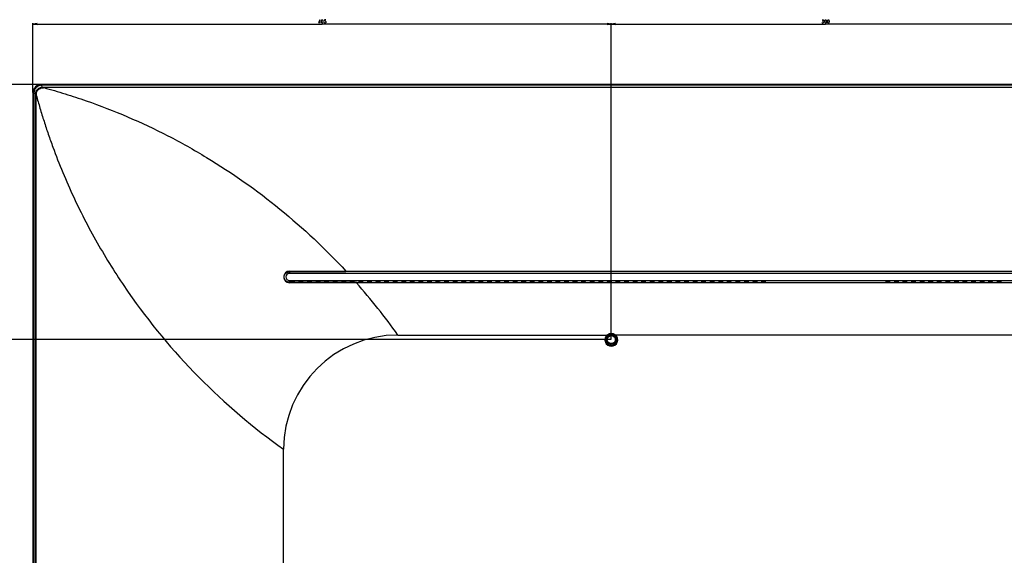
# Model space of a CAD drawing. Units: millimetres. Extents: x 0 to 3810, y 0 to 2540.
# Drawn here: x 2549 to 3239, y 1170 to 1545 of the extents above; entities that cross this region are included whole.
import ezdxf

# ---------------------------------------------------------------- set-up
doc = ezdxf.new("R2010")
doc.units = ezdxf.units.MM
doc.header["$LTSCALE"] = 209.55
doc.layers.get('0').update_dxf_attribs({"linetype": 'CONTINUOUS'})
for name, color, linetype in [('3_ALL_AXES', 7, 'CONTINUOUS'), ('7_ALL_FEATURES', 7, 'CONTINUOUS'), ('DEF_DRAFT_DIM', 7, 'CONTINUOUS')]:
    doc.layers.add(name, color=color, linetype=linetype)

# ---------------------------------------------------------------- blocks, each defined once
blk = doc.blocks.new('_D14_BL11', base_point=(2761.11, 1431.59))
at = {"layer": 'DEF_DRAFT_DIM', "color": 7, "linetype": 'Continuous'}
for p, q in [((2558.61, 1493.56), (2558.61, 1542.33)), ((2561.61, 1541.88), (2558.61, 1541.53)), ((2558.61, 1541.53), (2761.11, 1541.53)), ((2558.61, 1541.53), (2561.61, 1541.18)), ((2561.61, 1541.53), (2558.61, 1541.53)), ((2963.6, 1541.53), (2761.11, 1541.53)), ((2963.6, 1541.53), (2960.6, 1541.88)), ((2960.6, 1541.18), (2963.6, 1541.53)), ((2960.6, 1541.53), (2963.6, 1541.53)), ((2963.6, 1320.86), (2963.6, 1542.33))]:
    blk.add_line(p, q, dxfattribs=at)
blk = doc.blocks.new('_D15_BL12', base_point=(3113.6, 1431.59))
at = {"layer": 'DEF_DRAFT_DIM', "color": 7, "linetype": 'Continuous'}
for p, q in [((2963.6, 1320.86), (2963.6, 1542.33)), ((2966.6, 1541.88), (2963.6, 1541.53)), ((2963.6, 1541.53), (3113.6, 1541.53)), ((2963.6, 1541.53), (2966.6, 1541.18)), ((2966.6, 1541.53), (2963.6, 1541.53)), ((3263.6, 1541.53), (3113.6, 1541.53)), ((3263.6, 1541.53), (3260.6, 1541.88)), ((3260.6, 1541.18), (3263.6, 1541.53)), ((3260.6, 1541.53), (3263.6, 1541.53)), ((3263.6, 1320.86), (3263.6, 1542.33))]:
    blk.add_line(p, q, dxfattribs=at)
blk = doc.blocks.new('_D17_BL14', base_point=(2732.85, 1410.01))
at = {"layer": 'DEF_DRAFT_DIM', "color": 7, "linetype": 'Continuous'}
for p, q in [((2564.41, 1499.36), (2502.3, 1499.36)), ((2503.1, 1499.36), (2502.75, 1496.36)), ((2503.1, 1499.36), (2503.1, 1410.01)), ((2503.45, 1496.36), (2503.1, 1499.36)), ((2503.1, 1496.36), (2503.1, 1499.36)), ((2503.1, 1320.66), (2503.1, 1410.01)), ((2963.4, 1320.66), (2502.3, 1320.66)), ((2502.75, 1323.66), (2503.1, 1320.66)), ((2503.1, 1320.66), (2503.45, 1323.66)), ((2503.1, 1323.66), (2503.1, 1320.66))]:
    blk.add_line(p, q, dxfattribs=at)
blk = doc.blocks.new('_D18_BL15', base_point=(2732.85, 1170.66))
at = {"layer": 'DEF_DRAFT_DIM', "color": 7, "linetype": 'Continuous'}
for p, q in [((2963.4, 1320.66), (2502.3, 1320.66)), ((2503.1, 1320.66), (2502.75, 1317.66)), ((2503.1, 1320.66), (2503.1, 1170.66)), ((2503.45, 1317.66), (2503.1, 1320.66)), ((2503.1, 1317.66), (2503.1, 1320.66)), ((2503.1, 1020.66), (2503.1, 1170.66)), ((2963.4, 1020.66), (2502.3, 1020.66)), ((2502.75, 1023.66), (2503.1, 1020.66)), ((2503.1, 1020.66), (2503.45, 1023.66)), ((2503.1, 1023.66), (2503.1, 1020.66))]:
    blk.add_line(p, q, dxfattribs=at)

msp = doc.modelspace()

# ---------------------------------------------------------------- linework, layer by layer
at = {"color": 7, "linetype": 'Continuous'}
for p, q in [((3662.593, 1499.36), (2564.613, 1499.36)), ((2564.613, 1499.31), (3662.593, 1499.31)), ((2564.613, 1499.31), (2564.613, 1498.81)), ((3662.593, 1498.81), (2564.613, 1498.81)), ((2558.613, 1493.36), (2558.613, 860.66)), ((2559.163, 1493.36), (2558.663, 1493.36)), ((2558.663, 860.66), (2558.663, 1493.36)), ((2559.163, 1493.36), (2559.163, 860.66)), ((2842.484, 1361.086), (2842.484, 1362.095)), ((2843.484, 1361.54), (2843.484, 1362.095)), ((2936.955, 1361.159), (2936.955, 1362.095)), ((2986.552, 1362.095), (2986.552, 1361.088))]:
    msp.add_line(p, q, dxfattribs=at)
for radius in [6, 5.95, 5.45]:
    msp.add_arc((2564.613, 1493.36), radius, 90, 180, dxfattribs=at)
at = {"layer": '3_ALL_AXES', "color": 7, "linetype": 'Continuous'}
for p, q in [((3662.375, 1498.774), (2564.832, 1498.774)), ((2566.132, 1497.379), (3661.075, 1497.379)), ((3661.074, 1497.07), (2566.132, 1497.07)), ((3489.003, 1367.035), (2738.203, 1367.035)), ((2777.724, 1368.631), (3449.482, 1368.631)), ((3449.482, 1368.307), (2777.724, 1368.307)), ((2785.072, 1360.743), (3442.135, 1360.743)), ((3442.135, 1360.466), (2785.072, 1360.466)), ((3071.642, 1362.095), (3489.003, 1362.095)), ((3155.565, 1362.095), (3155.813, 1361.223)), ((3157.012, 1361.081), (3157.195, 1361.081)), ((3158.642, 1362.095), (3158.394, 1361.223)), ((3161.565, 1362.095), (3161.813, 1361.223)), ((3163.012, 1361.081), (3163.195, 1361.081)), ((3164.642, 1362.095), (3164.394, 1361.223)), ((3167.565, 1362.095), (3167.813, 1361.223)), ((3169.012, 1361.081), (3169.195, 1361.081)), ((3170.642, 1362.095), (3170.394, 1361.223)), ((3173.565, 1362.095), (3173.813, 1361.223)), ((3175.012, 1361.081), (3175.195, 1361.081)), ((3176.642, 1362.095), (3176.394, 1361.223)), ((3179.565, 1362.095), (3179.813, 1361.223)), ((3181.012, 1361.081), (3181.195, 1361.081)), ((3182.642, 1362.095), (3182.394, 1361.223)), ((3185.565, 1362.095), (3185.813, 1361.223)), ((3187.012, 1361.081), (3187.195, 1361.081)), ((3188.642, 1362.095), (3188.394, 1361.223)), ((3191.565, 1362.095), (3191.813, 1361.223)), ((3193.012, 1361.081), (3193.195, 1361.081)), ((3194.642, 1362.095), (3194.394, 1361.223)), ((3197.565, 1362.095), (3197.813, 1361.223)), ((3199.012, 1361.081), (3199.195, 1361.081)), ((3200.642, 1362.095), (3200.394, 1361.223)), ((3203.565, 1362.095), (3203.813, 1361.223)), ((3205.012, 1361.081), (3205.195, 1361.081)), ((3206.642, 1362.095), (3206.394, 1361.223)), ((3209.565, 1362.095), (3209.813, 1361.223)), ((3211.012, 1361.081), (3211.195, 1361.081)), ((3212.642, 1362.095), (3212.394, 1361.223)), ((3215.565, 1362.095), (3215.813, 1361.223)), ((3217.012, 1361.081), (3217.195, 1361.081)), ((3218.642, 1362.095), (3218.394, 1361.223)), ((3221.565, 1362.095), (3221.813, 1361.223)), ((3223.012, 1361.081), (3223.195, 1361.081)), ((3224.642, 1362.095), (3224.394, 1361.223)), ((3227.565, 1362.095), (3227.813, 1361.223)), ((3229.012, 1361.081), (3229.195, 1361.081)), ((3230.642, 1362.095), (3230.394, 1361.223)), ((3233.565, 1362.095), (3233.813, 1361.223)), ((3235.012, 1361.081), (3235.195, 1361.081)), ((3236.642, 1362.095), (3236.394, 1361.223))]:
    msp.add_line(p, q, dxfattribs=at)
for centre, start_param, end_param in [((3157.012, 1361.228), -3.1066861, -1.5707963), ((3157.195, 1361.228), -1.5707963, -0.0349066), ((3163.012, 1361.228), -3.1066861, -1.5707963), ((3163.195, 1361.228), -1.5707963, -0.0349066), ((3169.012, 1361.228), -3.1066861, -1.5707963), ((3169.195, 1361.228), -1.5707963, -0.0349066), ((3175.012, 1361.228), -3.1066861, -1.5707963), ((3175.195, 1361.228), -1.5707963, -0.0349066), ((3181.012, 1361.228), -3.1066861, -1.5707963), ((3181.195, 1361.228), -1.5707963, -0.0349066), ((3187.012, 1361.228), -3.1066861, -1.5707963), ((3187.195, 1361.228), -1.5707963, -0.0349066), ((3193.012, 1361.228), -3.1066861, -1.5707963), ((3193.195, 1361.228), -1.5707963, -0.0349066), ((3199.012, 1361.228), -3.1066861, -1.5707963), ((3199.195, 1361.228), -1.5707963, -0.0349066), ((3205.012, 1361.228), -3.1066861, -1.5707963), ((3205.195, 1361.228), -1.5707963, -0.0349066), ((3211.012, 1361.228), -3.1066861, -1.5707963), ((3211.195, 1361.228), -1.5707963, -0.0349066), ((3217.012, 1361.228), -3.1066861, -1.5707963), ((3217.195, 1361.228), -1.5707963, -0.0349066), ((3223.012, 1361.228), -3.1066861, -1.5707963), ((3223.195, 1361.228), -1.5707963, -0.0349066), ((3229.012, 1361.228), -3.1066861, -1.5707963), ((3229.195, 1361.228), -1.5707963, -0.0349066), ((3235.012, 1361.228), -3.1066861, -1.5707963), ((3235.195, 1361.228), -1.5707963, -0.0349066)]:
    msp.add_ellipse(centre, major_axis=(1.2, 0), ratio=0.1227846, start_param=start_param, end_param=end_param, dxfattribs=at)
at = {"layer": '7_ALL_FEATURES', "color": 7, "linetype": 'Continuous'}
for p, q in [((2565.126, 1497.386), (2564.832, 1498.774)), ((2566.132, 1497.379), (2566.132, 1497.07)), ((2560.587, 1492.848), (2559.199, 1493.142)), ((2559.199, 860.86), (2559.199, 1493.142)), ((2560.594, 977.66), (2560.594, 1491.844)), ((2560.904, 977.66), (2560.904, 1491.843)), ((2738.2, 1368.598), (2777.724, 1368.631)), ((2738.203, 1368.277), (2777.724, 1368.307)), ((2738.203, 1368.277), (2738.203, 1367.035)), ((2777.724, 1368.631), (2777.724, 1368.307)), ((2785.072, 1360.466), (2738.199, 1360.504)), ((2738.203, 1362.095), (3071.642, 1362.095)), ((2738.203, 1360.783), (2738.203, 1362.095)), ((2785.072, 1360.743), (2738.203, 1360.783)), ((2738.565, 1362.095), (2738.813, 1361.223)), ((2740.195, 1361.081), (2740.012, 1361.081)), ((2741.642, 1362.095), (2741.394, 1361.223)), ((2744.565, 1362.095), (2744.813, 1361.223)), ((2746.195, 1361.081), (2746.012, 1361.081)), ((2747.642, 1362.095), (2747.394, 1361.223)), ((2750.565, 1362.095), (2750.813, 1361.223)), ((2752.195, 1361.081), (2752.012, 1361.081)), ((2753.642, 1362.095), (2753.394, 1361.223)), ((2756.565, 1362.095), (2756.813, 1361.223)), ((2758.195, 1361.081), (2758.012, 1361.081)), ((2759.642, 1362.095), (2759.394, 1361.223)), ((2762.565, 1362.095), (2762.813, 1361.223)), ((2764.195, 1361.081), (2764.012, 1361.081)), ((2765.642, 1362.095), (2765.394, 1361.223)), ((2768.565, 1362.095), (2768.813, 1361.223)), ((2770.195, 1361.081), (2770.012, 1361.081)), ((2771.642, 1362.095), (2771.394, 1361.223)), ((2774.565, 1362.095), (2774.813, 1361.223)), ((2776.195, 1361.081), (2776.012, 1361.081)), ((2777.642, 1362.095), (2777.394, 1361.223)), ((2780.565, 1362.095), (2780.813, 1361.223)), ((2782.195, 1361.081), (2782.012, 1361.081)), ((2783.642, 1362.095), (2783.394, 1361.223)), ((2785.072, 1360.466), (2785.072, 1360.743)), ((2786.565, 1362.095), (2786.813, 1361.223)), ((2788.195, 1361.081), (2788.012, 1361.081)), ((2789.642, 1362.095), (2789.394, 1361.223)), ((2792.565, 1362.095), (2792.813, 1361.223)), ((2794.195, 1361.081), (2794.012, 1361.081)), ((2795.642, 1362.095), (2795.394, 1361.223)), ((2798.565, 1362.095), (2798.813, 1361.223)), ((2800.195, 1361.081), (2800.012, 1361.081)), ((2801.642, 1362.095), (2801.394, 1361.223)), ((2804.565, 1362.095), (2804.813, 1361.223)), ((2806.195, 1361.081), (2806.012, 1361.081)), ((2807.642, 1362.095), (2807.394, 1361.223)), ((2810.565, 1362.095), (2810.813, 1361.223)), ((2812.195, 1361.081), (2812.012, 1361.081)), ((2813.642, 1362.095), (2813.394, 1361.223)), ((2816.565, 1362.095), (2816.813, 1361.223)), ((2818.195, 1361.081), (2818.012, 1361.081)), ((2819.642, 1362.095), (2819.394, 1361.223)), ((2822.565, 1362.095), (2822.813, 1361.223)), ((2824.195, 1361.081), (2824.012, 1361.081)), ((2825.642, 1362.095), (2825.394, 1361.223)), ((2828.565, 1362.095), (2828.813, 1361.223)), ((2830.195, 1361.081), (2830.012, 1361.081)), ((2831.642, 1362.095), (2831.394, 1361.223)), ((2834.565, 1362.095), (2834.813, 1361.223)), ((2836.195, 1361.081), (2836.012, 1361.081)), ((2837.642, 1362.095), (2837.394, 1361.223)), ((2840.565, 1362.095), (2840.813, 1361.223)), ((2842.195, 1361.081), (2842.012, 1361.081)), ((2843.642, 1362.095), (2843.394, 1361.223)), ((2846.565, 1362.095), (2846.813, 1361.223)), ((2848.195, 1361.081), (2848.012, 1361.081)), ((2849.642, 1362.095), (2849.394, 1361.223)), ((2852.565, 1362.095), (2852.813, 1361.223)), ((2854.195, 1361.081), (2854.012, 1361.081)), ((2855.642, 1362.095), (2855.394, 1361.223)), ((2858.565, 1362.095), (2858.813, 1361.223)), ((2860.195, 1361.081), (2860.012, 1361.081)), ((2861.642, 1362.095), (2861.394, 1361.223)), ((2864.565, 1362.095), (2864.813, 1361.223)), ((2866.195, 1361.081), (2866.012, 1361.081)), ((2867.642, 1362.095), (2867.394, 1361.223)), ((2870.565, 1362.095), (2870.813, 1361.223)), ((2872.195, 1361.081), (2872.012, 1361.081)), ((2873.642, 1362.095), (2873.394, 1361.223)), ((2876.565, 1362.095), (2876.813, 1361.223)), ((2878.195, 1361.081), (2878.012, 1361.081)), ((2879.642, 1362.095), (2879.394, 1361.223)), ((2882.565, 1362.095), (2882.813, 1361.223)), ((2884.195, 1361.081), (2884.012, 1361.081)), ((2885.642, 1362.095), (2885.394, 1361.223)), ((2888.565, 1362.095), (2888.813, 1361.223)), ((2890.195, 1361.081), (2890.012, 1361.081)), ((2891.642, 1362.095), (2891.394, 1361.223)), ((2894.565, 1362.095), (2894.813, 1361.223)), ((2896.195, 1361.081), (2896.012, 1361.081)), ((2897.642, 1362.095), (2897.394, 1361.223)), ((2900.565, 1362.095), (2900.813, 1361.223)), ((2902.195, 1361.081), (2902.012, 1361.081)), ((2903.642, 1362.095), (2903.394, 1361.223)), ((2906.565, 1362.095), (2906.813, 1361.223)), ((2908.195, 1361.081), (2908.012, 1361.081)), ((2909.642, 1362.095), (2909.394, 1361.223)), ((2912.565, 1362.095), (2912.813, 1361.223)), ((2914.195, 1361.081), (2914.012, 1361.081)), ((2915.642, 1362.095), (2915.394, 1361.223)), ((2918.565, 1362.095), (2918.813, 1361.223)), ((2920.195, 1361.081), (2920.012, 1361.081)), ((2921.642, 1362.095), (2921.394, 1361.223)), ((2924.565, 1362.095), (2924.813, 1361.223)), ((2926.195, 1361.081), (2926.012, 1361.081)), ((2927.642, 1362.095), (2927.394, 1361.223)), ((2930.565, 1362.095), (2930.813, 1361.223)), ((2932.195, 1361.081), (2932.012, 1361.081)), ((2933.642, 1362.095), (2933.394, 1361.223)), ((2936.565, 1362.095), (2936.813, 1361.223)), ((2938.195, 1361.081), (2938.012, 1361.081)), ((2939.642, 1362.095), (2939.394, 1361.223)), ((2942.565, 1362.095), (2942.813, 1361.223)), ((2944.195, 1361.081), (2944.012, 1361.081)), ((2945.642, 1362.095), (2945.394, 1361.223)), ((2948.565, 1362.095), (2948.813, 1361.223)), ((2950.195, 1361.081), (2950.012, 1361.081)), ((2951.642, 1362.095), (2951.394, 1361.223)), ((2954.565, 1362.095), (2954.813, 1361.223)), ((2956.195, 1361.081), (2956.012, 1361.081)), ((2957.642, 1362.095), (2957.394, 1361.223)), ((2960.565, 1362.095), (2960.813, 1361.223)), ((2962.195, 1361.081), (2962.012, 1361.081)), ((2963.642, 1362.095), (2963.394, 1361.223)), ((2966.565, 1362.095), (2966.813, 1361.223)), ((2968.195, 1361.081), (2968.012, 1361.081)), ((2969.642, 1362.095), (2969.394, 1361.223)), ((2972.565, 1362.095), (2972.813, 1361.223)), ((2974.195, 1361.081), (2974.012, 1361.081)), ((2975.642, 1362.095), (2975.394, 1361.223)), ((2978.565, 1362.095), (2978.813, 1361.223)), ((2980.195, 1361.081), (2980.012, 1361.081)), ((2981.642, 1362.095), (2981.394, 1361.223)), ((2984.565, 1362.095), (2984.813, 1361.223)), ((2986.195, 1361.081), (2986.012, 1361.081)), ((2987.642, 1362.095), (2987.394, 1361.223)), ((2990.565, 1362.095), (2990.813, 1361.223)), ((2992.195, 1361.081), (2992.012, 1361.081)), ((2993.642, 1362.095), (2993.394, 1361.223)), ((2996.565, 1362.095), (2996.813, 1361.223)), ((2998.195, 1361.081), (2998.012, 1361.081)), ((2999.642, 1362.095), (2999.394, 1361.223)), ((3002.565, 1362.095), (3002.813, 1361.223)), ((3004.195, 1361.081), (3004.012, 1361.081)), ((3005.642, 1362.095), (3005.394, 1361.223)), ((3008.565, 1362.095), (3008.813, 1361.223)), ((3010.195, 1361.081), (3010.012, 1361.081)), ((3011.642, 1362.095), (3011.394, 1361.223)), ((3014.565, 1362.095), (3014.813, 1361.223)), ((3016.195, 1361.081), (3016.012, 1361.081)), ((3017.642, 1362.095), (3017.394, 1361.223)), ((3020.565, 1362.095), (3020.813, 1361.223)), ((3022.195, 1361.081), (3022.012, 1361.081)), ((3023.642, 1362.095), (3023.394, 1361.223)), ((3026.565, 1362.095), (3026.813, 1361.223)), ((3028.195, 1361.081), (3028.012, 1361.081)), ((3029.642, 1362.095), (3029.394, 1361.223)), ((3032.565, 1362.095), (3032.813, 1361.223)), ((3034.195, 1361.081), (3034.012, 1361.081)), ((3035.642, 1362.095), (3035.394, 1361.223)), ((3038.565, 1362.095), (3038.813, 1361.223)), ((3040.195, 1361.081), (3040.012, 1361.081)), ((3041.642, 1362.095), (3041.394, 1361.223)), ((3044.565, 1362.095), (3044.813, 1361.223)), ((3046.195, 1361.081), (3046.012, 1361.081)), ((3047.642, 1362.095), (3047.394, 1361.223)), ((3050.565, 1362.095), (3050.813, 1361.223)), ((3052.195, 1361.081), (3052.012, 1361.081)), ((3053.642, 1362.095), (3053.394, 1361.223)), ((3056.565, 1362.095), (3056.813, 1361.223)), ((3058.195, 1361.081), (3058.012, 1361.081)), ((3059.642, 1362.095), (3059.394, 1361.223)), ((3062.565, 1362.095), (3062.813, 1361.223)), ((3064.195, 1361.081), (3064.012, 1361.081)), ((3065.642, 1362.095), (3065.394, 1361.223)), ((3068.565, 1362.095), (3068.813, 1361.223)), ((3070.195, 1361.081), (3070.012, 1361.081)), ((3071.642, 1362.095), (3071.394, 1361.223)), ((2814.113, 1323.86), (2960.544, 1323.86)), ((2960.884, 1323.493), (2960.544, 1323.86)), ((2966.323, 1323.493), (2966.663, 1323.86)), ((3260.544, 1323.86), (2966.663, 1323.86)), ((2734.113, 977.66), (2734.113, 1243.86))]:
    msp.add_line(p, q, dxfattribs=at)
for centre, radius in [((2963.603, 1320.56), 4), ((2963.603, 1320.66), 3.3), ((2963.603, 1320.66), 2.8)]:
    msp.add_circle(centre, radius, dxfattribs=at)
for centre, radius, start, end in [((2564.829, 1493.149), 5.619, 145.803365, 154.902134), ((2564.817, 1493.16), 5.602, 135.017697, 145.823863), ((2564.777, 1493.196), 5.549, 132.565173, 134.994263), ((2564.793, 1493.178), 5.573, 131.969042, 132.566543), ((2564.817, 1493.151), 5.609, 126.547759, 131.96432), ((2564.831, 1493.133), 5.631, 126.094234, 126.551516), ((2564.834, 1493.129), 5.637, 122.618915, 126.093911), ((2564.816, 1493.16), 5.6, 112.763384, 122.631469), ((2566.201, 1578.758), 81.379, 269.242984, 269.95182), ((2478.544, 1491.767), 82.05, 0.053203, 0.754287), ((2738.207, 1364.551), 4.047, 90.09801, 269.896068), ((2738.203, 1364.565), 2.47, 90, 270), ((2453.574, 1067.653), 442.301, 35.398379, 41.454229), ((2814.113, 1243.86), 80, 90, 180), ((2963.603, 1320.56), 4.5, 132.833428, 47.166572), ((2963.603, 1320.563), 4.497, 47.134705, 132.865232)]:
    msp.add_arc(centre, radius, start, end, dxfattribs=at)
for centre, start_param, end_param in [((2740.012, 1361.228), -3.1066861, -1.5707963), ((2740.195, 1361.228), -1.5707963, -0.0349066), ((2746.012, 1361.228), -3.1066861, -1.5707963), ((2746.195, 1361.228), -1.5707963, -0.0349066), ((2752.012, 1361.228), -3.1066861, -1.5707963), ((2752.195, 1361.228), -1.5707963, -0.0349066), ((2758.012, 1361.228), -3.1066861, -1.5707963), ((2758.195, 1361.228), -1.5707963, -0.0349066), ((2764.012, 1361.228), -3.1066861, -1.5707963), ((2764.195, 1361.228), -1.5707963, -0.0349066), ((2770.012, 1361.228), -3.1066861, -1.5707963), ((2770.195, 1361.228), -1.5707963, -0.0349066), ((2776.012, 1361.228), -3.1066861, -1.5707963), ((2776.195, 1361.228), -1.5707963, -0.0349066), ((2782.012, 1361.228), -3.1066861, -1.5707963), ((2782.195, 1361.228), -1.5707963, -0.0349066), ((2788.012, 1361.228), -3.1066861, -1.5707963), ((2788.195, 1361.228), -1.5707963, -0.0349066), ((2794.012, 1361.228), -3.1066861, -1.5707963), ((2794.195, 1361.228), -1.5707963, -0.0349066), ((2800.012, 1361.228), -3.1066861, -1.5707963), ((2800.195, 1361.228), -1.5707963, -0.0349066), ((2806.012, 1361.228), -3.1066861, -1.5707963), ((2806.195, 1361.228), -1.5707963, -0.0349066), ((2812.012, 1361.228), -3.1066861, -1.5707963), ((2812.195, 1361.228), -1.5707963, -0.0349066), ((2818.012, 1361.228), -3.1066861, -1.5707963), ((2818.195, 1361.228), -1.5707963, -0.0349066), ((2824.012, 1361.228), -3.1066861, -1.5707963), ((2824.195, 1361.228), -1.5707963, -0.0349066), ((2830.012, 1361.228), -3.1066861, -1.5707963), ((2830.195, 1361.228), -1.5707963, -0.0349066), ((2836.012, 1361.228), -3.1066861, -1.5707963), ((2836.195, 1361.228), -1.5707963, -0.0349066), ((2842.012, 1361.228), -3.1066861, -1.5707963), ((2842.195, 1361.228), -1.5707963, -0.0349066), ((2848.012, 1361.228), -3.1066861, -1.5707963), ((2848.195, 1361.228), -1.5707963, -0.0349066), ((2854.012, 1361.228), -3.1066861, -1.5707963), ((2854.195, 1361.228), -1.5707963, -0.0349066), ((2860.012, 1361.228), -3.1066861, -1.5707963), ((2860.195, 1361.228), -1.5707963, -0.0349066), ((2866.012, 1361.228), -3.1066861, -1.5707963), ((2866.195, 1361.228), -1.5707963, -0.0349066), ((2872.012, 1361.228), -3.1066861, -1.5707963), ((2872.195, 1361.228), -1.5707963, -0.0349066), ((2878.012, 1361.228), -3.1066861, -1.5707963), ((2878.195, 1361.228), -1.5707963, -0.0349066), ((2884.012, 1361.228), -3.1066861, -1.5707963), ((2884.195, 1361.228), -1.5707963, -0.0349066), ((2890.012, 1361.228), -3.1066861, -1.5707963), ((2890.195, 1361.228), -1.5707963, -0.0349066), ((2896.012, 1361.228), -3.1066861, -1.5707963), ((2896.195, 1361.228), -1.5707963, -0.0349066), ((2902.012, 1361.228), -3.1066861, -1.5707963), ((2902.195, 1361.228), -1.5707963, -0.0349066), ((2908.012, 1361.228), -3.1066861, -1.5707963), ((2908.195, 1361.228), -1.5707963, -0.0349066), ((2914.012, 1361.228), -3.1066861, -1.5707963), ((2914.195, 1361.228), -1.5707963, -0.0349066), ((2920.012, 1361.228), -3.1066861, -1.5707963), ((2920.195, 1361.228), -1.5707963, -0.0349066), ((2926.012, 1361.228), -3.1066861, -1.5707963), ((2926.195, 1361.228), -1.5707963, -0.0349066), ((2932.012, 1361.228), -3.1066861, -1.5707963), ((2932.195, 1361.228), -1.5707963, -0.0349066), ((2938.012, 1361.228), -3.1066861, -1.5707963), ((2938.195, 1361.228), -1.5707963, -0.0349066), ((2944.012, 1361.228), -3.1066861, -1.5707963), ((2944.195, 1361.228), -1.5707963, -0.0349066), ((2950.012, 1361.228), -3.1066861, -1.5707963), ((2950.195, 1361.228), -1.5707963, -0.0349066), ((2956.012, 1361.228), -3.1066861, -1.5707963), ((2956.195, 1361.228), -1.5707963, -0.0349066), ((2962.012, 1361.228), -3.1066861, -1.5707963), ((2962.195, 1361.228), -1.5707963, -0.0349066), ((2968.012, 1361.228), -3.1066861, -1.5707963), ((2968.195, 1361.228), -1.5707963, -0.0349066), ((2974.012, 1361.228), -3.1066861, -1.5707963), ((2974.195, 1361.228), -1.5707963, -0.0349066), ((2980.012, 1361.228), -3.1066861, -1.5707963), ((2980.195, 1361.228), -1.5707963, -0.0349066), ((2986.012, 1361.228), -3.1066861, -1.5707963), ((2986.195, 1361.228), -1.5707963, -0.0349066), ((2992.012, 1361.228), -3.1066861, -1.5707963), ((2992.195, 1361.228), -1.5707963, -0.0349066), ((2998.012, 1361.228), -3.1066861, -1.5707963), ((2998.195, 1361.228), -1.5707963, -0.0349066), ((3004.012, 1361.228), -3.1066861, -1.5707963), ((3004.195, 1361.228), -1.5707963, -0.0349066), ((3010.012, 1361.228), -3.1066861, -1.5707963), ((3010.195, 1361.228), -1.5707963, -0.0349066), ((3016.012, 1361.228), -3.1066861, -1.5707963), ((3016.195, 1361.228), -1.5707963, -0.0349066), ((3022.012, 1361.228), -3.1066861, -1.5707963), ((3022.195, 1361.228), -1.5707963, -0.0349066), ((3028.012, 1361.228), -3.1066861, -1.5707963), ((3028.195, 1361.228), -1.5707963, -0.0349066), ((3034.012, 1361.228), -3.1066861, -1.5707963), ((3034.195, 1361.228), -1.5707963, -0.0349066), ((3040.012, 1361.228), -3.1066861, -1.5707963), ((3040.195, 1361.228), -1.5707963, -0.0349066), ((3046.012, 1361.228), -3.1066861, -1.5707963), ((3046.195, 1361.228), -1.5707963, -0.0349066), ((3052.012, 1361.228), -3.1066861, -1.5707963), ((3052.195, 1361.228), -1.5707963, -0.0349066), ((3058.012, 1361.228), -3.1066861, -1.5707963), ((3058.195, 1361.228), -1.5707963, -0.0349066), ((3064.012, 1361.228), -3.1066861, -1.5707963), ((3064.195, 1361.228), -1.5707963, -0.0349066), ((3070.012, 1361.228), -3.1066861, -1.5707963), ((3070.195, 1361.228), -1.5707963, -0.0349066)]:
    msp.add_ellipse(centre, major_axis=(1.2, 0), ratio=0.1227846, start_param=start_param, end_param=end_param, dxfattribs=at)
for points, knots in [([(2560.587, 1492.848), (2560.581, 1493.439), (2560.814, 1494.636), (2561.824, 1496.149), (2563.337, 1497.16), (2564.535, 1497.392), (2565.126, 1497.386)], [0, 0, 0, 0, 0.249856, 0.5000042, 0.7501506, 1, 1, 1, 1]), ([(2561.021, 1492.916), (2561.082, 1493.931), (2561.989, 1495.984), (2564.042, 1496.891), (2565.058, 1496.952)], [0, 0, 0, 0, 0.5000031, 1, 1, 1, 1]), ([(2565.126, 1497.386), (2565.115, 1497.373), (2565.102, 1497.324), (2565.074, 1497.182), (2565.064, 1497.051), (2565.058, 1496.952)], [0, 0, 0, 0, 0.1168296, 0.3295306, 1, 1, 1, 1]), ([(2565.058, 1496.952), (2565.237, 1496.963), (2565.595, 1496.992), (2565.956, 1497.023), (2566.129, 1497.071)], [0, 0, 0, 0, 0.5011393, 1, 1, 1, 1]), ([(2566.135, 1497.07), (2571.146, 1495.72), (2581.101, 1492.798), (2600.802, 1486.35), (2624.977, 1476.969), (2653.179, 1463.727), (2689.621, 1443.373), (2732.648, 1413.059), (2763.397, 1384.139), (2777.724, 1368.631)], [0, 0, 0, 0, 0.0621089, 0.1241321, 0.2480747, 0.3721885, 0.4967165, 0.747309, 1, 1, 1, 1]), ([(2560.587, 1492.848), (2560.6, 1492.858), (2560.649, 1492.872), (2560.792, 1492.899), (2560.923, 1492.909), (2561.021, 1492.916)], [0, 0, 0, 0, 0.1168295, 0.3295304, 1, 1, 1, 1]), ([(2560.594, 1491.844), (2560.606, 1491.844), (2560.709, 1491.843), (2560.812, 1491.843), (2560.904, 1491.843)], [0, 0, 0, 0, 0.1141744, 1, 1, 1, 1]), ([(2560.903, 1491.845), (2560.949, 1492.018), (2560.982, 1492.379), (2561.01, 1492.736), (2561.021, 1492.916)], [0, 0, 0, 0, 0.4989009, 1, 1, 1, 1]), ([(2560.904, 1491.842), (2561.735, 1488.769), (2563.489, 1482.652), (2566.304, 1473.535), (2569.296, 1464.483), (2573.549, 1452.511), (2579.335, 1437.714), (2589.602, 1414.424), (2604.324, 1386.072), (2631.802, 1342.636), (2673.265, 1292.675), (2712.939, 1258.925), (2734.113, 1243.86)], [0, 0, 0, 0, 0.0309785, 0.0619219, 0.0928454, 0.1237539, 0.1855603, 0.2474081, 0.3714005, 0.4960234, 0.7471, 1, 1, 1, 1]), ([(2738.203, 1360.783), (2737.716, 1360.784), (2736.731, 1360.981), (2735.488, 1361.815), (2734.656, 1363.061), (2734.364, 1364.529), (2734.655, 1365.997), (2735.487, 1367.244), (2736.731, 1368.079), (2737.716, 1368.276), (2738.203, 1368.277)], [0, 0, 0, 0, 0.1251223, 0.2501398, 0.3750442, 0.4998844, 0.6247499, 0.7497246, 0.8748297, 1, 1, 1, 1]), ([(2738.2, 1368.598), (2738.2, 1368.56), (2738.201, 1368.453), (2738.196, 1368.346), (2738.203, 1368.277)], [0, 0, 0, 0, 0.3520713, 1, 1, 1, 1]), ([(2738.199, 1360.504), (2738.199, 1360.537), (2738.201, 1360.63), (2738.196, 1360.724), (2738.203, 1360.783)], [0, 0, 0, 0, 0.3603843, 1, 1, 1, 1])]:
    msp.add_open_spline(points, degree=3, knots=knots, dxfattribs=at)
for points in [[(2564.832, 1498.774), (2564.088, 1498.774), (2563.33, 1498.621), (2562.645, 1498.332)], [(2559.733, 1495.535), (2559.386, 1494.796), (2559.199, 1493.959), (2559.199, 1493.142)]]:
    msp.add_open_spline(points, degree=3, dxfattribs=at)
at = {"layer": 'DEF_DRAFT_DIM', "color": 7, "linetype": 'Continuous'}
for p, q in [((2759.483, 1544.65), (2758.608, 1542.775)), ((2759.483, 1542.15), (2759.483, 1544.65)), ((2760.733, 1544.234), (2760.858, 1544.442)), ((2760.858, 1544.442), (2761.108, 1544.65)), ((2761.108, 1544.65), (2761.358, 1544.442)), ((2761.358, 1544.442), (2761.483, 1544.234)), ((2762.858, 1544.65), (2762.733, 1543.609)), ((2763.609, 1544.65), (2762.858, 1544.65)), ((3111.228, 1544.442), (3111.478, 1544.65)), ((3111.478, 1544.65), (3111.728, 1544.65)), ((3111.728, 1544.65), (3111.978, 1544.442)), ((3111.978, 1544.442), (3112.104, 1544.234)), ((3113.228, 1544.234), (3113.353, 1544.442)), ((3113.353, 1544.442), (3113.603, 1544.65)), ((3113.603, 1544.65), (3113.853, 1544.442)), ((3113.853, 1544.442), (3113.979, 1544.234)), ((3115.228, 1544.234), (3115.353, 1544.442)), ((3115.353, 1544.442), (3115.603, 1544.65)), ((3115.603, 1544.65), (3115.853, 1544.442)), ((3115.853, 1544.442), (3115.978, 1544.234)), ((2758.608, 1542.775), (2759.733, 1542.775)), ((2760.608, 1543.817), (2760.733, 1544.234)), ((2760.608, 1542.984), (2760.608, 1543.817)), ((2760.733, 1542.567), (2760.608, 1542.984)), ((2760.858, 1542.359), (2760.733, 1542.567)), ((2761.108, 1542.15), (2760.858, 1542.359)), ((2761.358, 1542.359), (2761.108, 1542.15)), ((2761.483, 1542.567), (2761.358, 1542.359)), ((2761.483, 1544.234), (2761.608, 1543.817)), ((2761.608, 1542.984), (2761.483, 1542.567)), ((2761.608, 1543.817), (2761.608, 1542.984)), ((2762.733, 1542.359), (2762.608, 1542.567)), ((2762.733, 1543.609), (2762.983, 1543.817)), ((2762.983, 1542.15), (2762.733, 1542.359)), ((2762.983, 1543.817), (2763.233, 1543.817)), ((2763.233, 1542.15), (2762.983, 1542.15)), ((2763.233, 1543.817), (2763.483, 1543.609)), ((2763.483, 1542.359), (2763.233, 1542.15)), ((2763.483, 1543.609), (2763.609, 1543.401)), ((2763.609, 1542.567), (2763.483, 1542.359)), ((2763.609, 1543.401), (2763.733, 1542.984)), ((2763.733, 1542.984), (2763.609, 1542.567)), ((3111.228, 1542.359), (3111.103, 1542.567)), ((3111.478, 1542.15), (3111.228, 1542.359)), ((3111.478, 1543.609), (3111.728, 1543.609)), ((3111.728, 1542.15), (3111.478, 1542.15)), ((3111.978, 1543.817), (3111.728, 1543.609)), ((3111.728, 1543.609), (3111.978, 1543.401)), ((3111.978, 1542.359), (3111.728, 1542.15)), ((3112.104, 1544.025), (3111.978, 1543.817)), ((3111.978, 1543.401), (3112.228, 1542.984)), ((3112.228, 1542.775), (3111.978, 1542.359)), ((3112.104, 1544.234), (3112.104, 1544.025)), ((3112.228, 1542.984), (3112.228, 1542.775)), ((3113.103, 1543.817), (3113.228, 1544.234)), ((3113.103, 1542.984), (3113.103, 1543.817)), ((3113.228, 1542.567), (3113.103, 1542.984)), ((3113.353, 1542.359), (3113.228, 1542.567)), ((3113.603, 1542.15), (3113.353, 1542.359)), ((3113.853, 1542.359), (3113.603, 1542.15)), ((3113.979, 1542.567), (3113.853, 1542.359)), ((3113.979, 1544.234), (3114.103, 1543.817)), ((3114.103, 1542.984), (3113.979, 1542.567)), ((3114.103, 1543.817), (3114.103, 1542.984)), ((3115.103, 1543.817), (3115.228, 1544.234)), ((3115.103, 1542.984), (3115.103, 1543.817)), ((3115.228, 1542.567), (3115.103, 1542.984)), ((3115.353, 1542.359), (3115.228, 1542.567)), ((3115.603, 1542.15), (3115.353, 1542.359)), ((3115.853, 1542.359), (3115.603, 1542.15)), ((3115.978, 1542.567), (3115.853, 1542.359)), ((3115.978, 1544.234), (3116.104, 1543.817)), ((3116.104, 1542.984), (3115.978, 1542.567)), ((3116.104, 1543.817), (3116.104, 1542.984))]:
    msp.add_line(p, q, dxfattribs=at)

# ---------------------------------------------------------------- block references
for name, p in [('_D14_BL11', (2761.108, 1431.593)), ('_D15_BL12', (3113.603, 1431.593)), ('_D17_BL14', (2732.853, 1410.01)), ('_D18_BL15', (2732.853, 1170.66))]:
    msp.add_blockref(name, p, dxfattribs=at)

doc.saveas('drawing.dxf')
